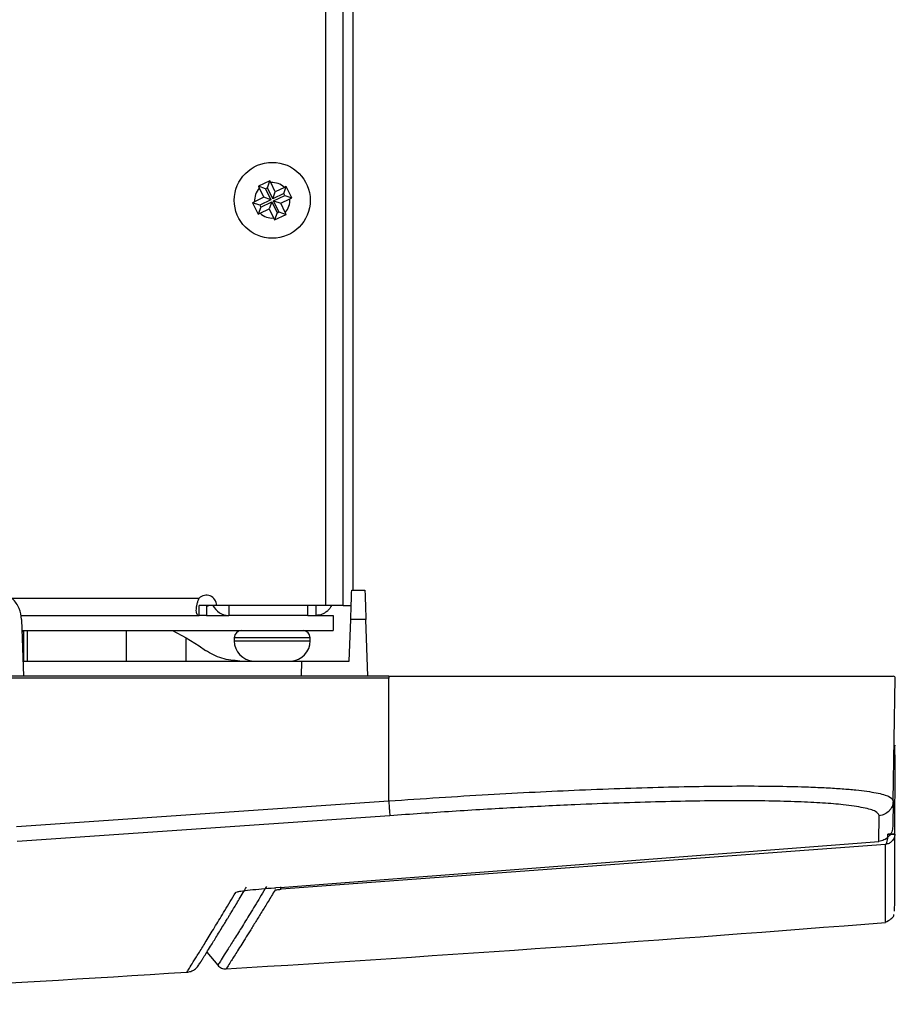
# Model space of a CAD drawing. Units: millimetres. Extents: x -2021 to 1230, y -744 to 1101.
# Drawn here: x 456 to 543, y -740 to -643 of the extents above; entities that cross this region are included whole.
import ezdxf

# ---------------------------------------------------------------- set-up
doc = ezdxf.new("R2010")
doc.units = ezdxf.units.MM

msp = doc.modelspace()

# ---------------------------------------------------------------- linework, layer by layer
at = {"color": 7, "linetype": 'Continuous', "lineweight": 25}
for p, q in [((486.638, -700.671), (486.638, -423.386)), ((488.338, -700.671), (488.338, -423.386)), ((489.338, -699.172), (489.338, -621.534)), ((481.104, -658.733), (479.967, -659.28)), ((479.967, -659.28), (480.058, -659.476)), ((480.673, -659.528), (479.967, -659.28)), ((480.857, -659.439), (481.104, -658.733)), ((481.2, -658.926), (481.104, -658.733)), ((481.633, -659.826), (481.2, -658.926)), ((480.058, -659.476), (480.491, -660.375)), ((480.857, -659.439), (480.673, -659.528)), ((480.673, -659.528), (481.201, -660.623)), ((481.384, -660.535), (480.857, -659.439)), ((481.384, -660.535), (481.633, -659.826)), ((482.48, -660.007), (481.384, -660.535)), ((481.473, -660.719), (482.569, -660.191)), ((482.532, -659.392), (481.633, -659.826)), ((482.48, -660.007), (482.727, -659.301)), ((482.569, -660.191), (482.48, -660.007)), ((482.727, -659.301), (482.532, -659.392)), ((482.569, -660.191), (483.275, -660.438)), ((483.275, -660.438), (482.727, -659.301)), ((479.592, -660.808), (479.399, -660.904)), ((479.399, -660.904), (479.946, -662.041)), ((480.105, -661.151), (479.399, -660.904)), ((480.491, -660.375), (479.592, -660.808)), ((481.201, -660.623), (480.105, -661.151)), ((480.105, -661.151), (480.194, -661.335)), ((480.194, -661.335), (481.289, -660.807)), ((481.201, -660.623), (480.491, -660.375)), ((481.289, -660.807), (481.041, -661.516)), ((481.289, -660.807), (481.817, -661.903)), ((482.001, -661.814), (481.473, -660.719)), ((481.473, -660.719), (482.182, -660.967)), ((482.182, -660.967), (483.081, -660.534)), ((482.615, -661.866), (482.182, -660.967)), ((483.081, -660.534), (483.275, -660.438)), ((480.194, -661.335), (479.946, -662.041)), ((479.946, -662.041), (480.142, -661.95)), ((480.142, -661.95), (481.041, -661.516)), ((481.041, -661.516), (481.474, -662.416)), ((481.817, -661.903), (481.57, -662.609)), ((481.57, -662.609), (482.707, -662.062)), ((481.817, -661.903), (482.001, -661.814)), ((482.001, -661.814), (482.707, -662.062)), ((482.707, -662.062), (482.615, -661.866)), ((481.474, -662.416), (481.57, -662.609)), ((489.186, -699.172), (490.488, -699.172)), ((475.837, -700.671), (474.11, -700.671)), ((474.122, -701.672), (474.122, -700.672)), ((474.837, -700.672), (474.122, -700.672)), ((474.837, -700.672), (474.837, -701.672)), ((475.337, -700.672), (475.337, -700.671)), ((486.638, -700.671), (475.837, -700.671)), ((477.036, -700.672), (476.999, -700.671)), ((477.036, -700.672), (477.036, -701.672)), ((484.837, -700.672), (477.036, -700.672)), ((484.837, -701.672), (484.837, -700.672)), ((485.638, -700.672), (484.837, -700.672)), ((485.638, -700.671), (485.638, -700.672)), ((485.638, -700.672), (485.638, -701.672)), ((488.338, -700.671), (486.638, -700.671)), ((488.338, -700.671), (489.134, -700.671)), ((456.499, -701.672), (474.122, -701.672)), ((456.589, -702.067), (456.785, -707.672)), ((474.837, -701.672), (474.122, -701.672)), ((474.837, -701.672), (477.036, -701.672)), ((484.837, -701.672), (477.036, -701.672)), ((484.837, -701.672), (485.638, -701.672)), ((485.638, -701.672), (487.337, -701.672)), ((487.337, -701.672), (487.337, -703.172)), ((488.942, -706.172), (489.085, -702.067)), ((490.589, -702.067), (489.085, -702.067)), ((490.785, -707.672), (490.589, -702.067)), ((456.627, -703.172), (487.337, -703.172)), ((456.631, -703.276), (456.798, -703.157)), ((471.484, -703.172), (472.83, -703.876)), ((472.83, -703.876), (474.106, -704.683)), ((477.587, -703.872), (477.587, -704.172)), ((485.087, -704.172), (485.087, -703.872)), ((474.106, -704.683), (474.741, -705.119)), ((456.732, -706.172), (484.221, -706.172)), ((484.221, -706.172), (484.188, -707.672)), ((484.221, -706.172), (488.942, -706.172)), ((492.837, -707.672), (-87.163, -707.672)), ((492.837, -707.876), (-87.163, -707.876)), ((492.837, -719.988), (492.837, -707.876)), ((542.648, -719.988), (542.86, -707.876)), ((542.811, -714.491), (542.811, -714.53)), ((542.837, -716.282), (542.811, -714.53)), ((542.817, -723.264), (542.837, -716.282)), ((456.07, -722.516), (492.837, -719.988)), ((542.648, -719.988), (542.604, -722.516)), ((492.947, -721.452), (456.165, -723.981)), ((541.231, -723.981), (541.276, -721.452)), ((542.817, -723.265), (542.817, -723.264)), ((482.104, -728.537), (541.231, -723.981)), ((541.899, -724.276), (482.203, -728.718)), ((481.545, -728.572), (481.683, -728.562)), ((482.104, -728.537), (481.683, -728.562)), ((474.88, -734.923), (475.958, -736.216))]:
    msp.add_line(p, q, dxfattribs=at)
at = {"color": 8, "linetype": 'Continuous', "lineweight": 25}
for p, q in [((455.609, -699.972), (474.122, -699.972)), ((456.798, -706.172), (456.798, -703.172)), ((457.178, -706.172), (457.178, -703.172)), ((466.919, -703.172), (466.919, -706.172)), ((472.83, -706.172), (472.83, -703.876)), ((485.087, -703.872), (477.587, -703.872)), ((477.587, -704.172), (485.087, -704.172)), ((542.811, -714.53), (542.768, -714.526))]:
    msp.add_line(p, q, dxfattribs=at)
at = {"color": 7, "linetype": 'Continuous', "lineweight": 25}
msp.add_circle((481.337, -660.671), 3.75, dxfattribs=at)
for centre, radius, start, end in [((481.337, -660.671), 1.75, 46.93506, 94.50227), ((481.337, -660.671), 1.75, 136.93506, 184.50227), ((481.337, -660.671), 1.75, 316.93506, 4.50227), ((481.337, -660.671), 1.75, 226.93506, 274.50227), ((474.837, -700.671), 1, 0, 135.65282), ((475.337, -701.672), 1, 90, 120), ((477.036, -699.972), 1.7, 204.27892, 270), ((478.287, -703.872), 0.7, 90, 180), ((484.387, -703.872), 0.7, 0, 90), ((479.587, -704.172), 2, 180, 267.13915), ((483.087, -704.172), 2, 272.85899, 0), ((542.66, -707.872), 0.2, 359, 90), ((259.82, 2807.595), 3550.802, 273.503146, 274.556087), ((249.867, 2806.891), 3550.802, 272.664265, 273.601294)]:
    msp.add_arc(centre, radius, start, end, dxfattribs=at)
for points, knots in [([(456.589, -702.067), (456.535, -701.693), (456.424, -700.927), (455.722, -699.964), (454.735, -699.296), (453.967, -699.213), (453.591, -699.172)], [0, 0, 0, 0, 0.244801, 0.500338, 0.755608, 1, 1, 1, 1]), ([(474.122, -701.672), (474.079, -701.668), (473.989, -701.658), (473.904, -701.571), (473.849, -701.414), (473.831, -701.183), (473.849, -700.897), (473.904, -700.583), (473.989, -700.266), (474.078, -700.068), (474.122, -699.972)], [0, 0, 0, 0, 0.112847, 0.236394, 0.366511, 0.500011, 0.633557, 0.763547, 0.885194, 1, 1, 1, 1]), ([(489.085, -702.067), (489.098, -701.693), (489.125, -700.927), (489.158, -699.964), (489.182, -699.296), (489.185, -699.213), (489.186, -699.172)], [0, 0, 0, 0, 0.244802, 0.500337, 0.755609, 1, 1, 1, 1]), ([(490.488, -699.172), (490.489, -699.213), (490.492, -699.297), (490.515, -699.966), (490.549, -700.928), (490.576, -701.693), (490.589, -702.067)], [0, 0, 0, 0, 0.24474, 0.500162, 0.755443, 1, 1, 1, 1]), ([(487.181, -700.671), (487.143, -700.751), (487.056, -700.935), (486.847, -701.182), (486.581, -701.4), (486.182, -701.614), (485.854, -701.649), (485.638, -701.672)], [0, 0, 0, 0, 0.136014, 0.312892, 0.489206, 0.662272, 1, 1, 1, 1]), ([(478.136, -706.172), (477.531, -706.125), (476.319, -706.031), (475.267, -705.423), (474.741, -705.119)], [0, 0, 0, 0, 0.499999, 1, 1, 1, 1]), ([(492.837, -707.672), (494.989, -707.672), (499.316, -707.672), (505.728, -707.672), (511.958, -707.672), (517.857, -707.672), (523.287, -707.672), (528.165, -707.672), (532.45, -707.672), (536.088, -707.672), (539.004, -707.672), (541.102, -707.672), (542.417, -707.672), (542.579, -707.672), (542.66, -707.672)], [0, 0, 0, 0, 0.082493, 0.165885, 0.25, 0.334109, 0.417503, 0.5, 0.582491, 0.665885, 0.75, 0.834109, 0.917504, 1, 1, 1, 1]), ([(492.837, -707.672), (492.837, -707.675), (492.837, -707.681), (492.837, -707.728), (492.837, -707.796), (492.837, -707.849), (492.837, -707.876)], [0, 0, 0, 0, 0.250065, 0.499945, 0.750012, 1, 1, 1, 1]), ([(542.713, -716.279), (542.719, -716.279), (542.778, -716.279), (542.823, -716.28), (542.833, -716.282), (542.837, -716.282)], [0, 0, 0, 0, 0.063152, 0.628327, 1, 1, 1, 1]), ([(492.837, -719.988), (494.501, -719.873), (497.793, -719.644), (502.63, -719.353), (507.268, -719.103), (511.812, -718.893), (516.239, -718.725), (520.515, -718.601), (524.488, -718.527), (528.134, -718.502), (531.437, -718.527), (534.048, -718.593), (536.08, -718.682), (537.639, -718.781), (539.399, -718.936), (541.094, -719.178), (542.404, -719.537), (542.566, -719.836), (542.648, -719.988)], [0, 0, 0, 0, 0.063892, 0.126355, 0.187391, 0.247002, 0.310935, 0.374413, 0.437442, 0.500025, 0.562587, 0.625607, 0.667888, 0.710376, 0.753074, 0.832849, 0.915156, 1, 1, 1, 1]), ([(492.837, -719.988), (492.85, -720.171), (492.877, -720.536), (492.912, -721.004), (492.938, -721.347), (492.944, -721.417), (492.947, -721.452)], [0, 0, 0, 0, 0.250011, 0.500017, 0.750021, 1, 1, 1, 1]), ([(541.276, -721.452), (541.203, -721.306), (541.055, -721.012), (539.816, -720.65), (537.995, -720.379), (535.752, -720.19), (533.297, -720.066), (530.438, -719.991), (527.196, -719.966), (523.615, -719.991), (519.735, -720.066), (515.602, -720.19), (510.8, -720.379), (505.302, -720.65), (499.155, -721.012), (495.009, -721.306), (492.947, -721.452)], [0, 0, 0, 0, 0.081595, 0.163989, 0.246958, 0.310007, 0.373044, 0.436524, 0.499998, 0.563474, 0.626962, 0.689991, 0.753041, 0.836005, 0.918402, 1, 1, 1, 1]), ([(542.648, -719.988), (542.625, -720.171), (542.58, -720.536), (542.266, -721.004), (541.82, -721.347), (541.458, -721.417), (541.276, -721.452)], [0, 0, 0, 0, 0.250003, 0.500008, 0.750004, 1, 1, 1, 1]), ([(542.604, -722.516), (542.583, -722.692), (542.538, -723.058), (542.224, -723.534), (541.769, -723.879), (541.406, -723.948), (541.231, -723.981)], [0, 0, 0, 0, 0.241383, 0.500002, 0.758618, 1, 1, 1, 1]), ([(542.817, -723.265), (542.803, -723.39), (542.783, -723.582), (542.661, -723.813), (542.502, -724.014), (542.248, -724.205), (542.015, -724.252), (541.899, -724.276)], [0, 0, 0, 0, 0.246141, 0.377251, 0.513764, 0.759031, 1, 1, 1, 1]), ([(541.899, -724.276), (541.932, -724.254), (542, -724.209), (542.078, -723.989), (542.116, -723.725), (542.125, -723.477), (542.12, -723.345), (542.117, -723.279)], [0, 0, 0, 0, 0.241035, 0.486252, 0.738833, 0.868726, 1, 1, 1, 1]), ([(542.817, -723.264), (542.806, -723.265), (542.785, -723.268), (542.624, -723.272), (542.392, -723.274), (542.209, -723.274), (542.117, -723.274)], [0, 0, 0, 0, 0.250021, 0.499996, 0.750013, 1, 1, 1, 1]), ([(542.117, -723.279), (542.209, -723.279), (542.392, -723.279), (542.623, -723.276), (542.785, -723.271), (542.806, -723.267), (542.817, -723.265)], [0, 0, 0, 0, 0.250005, 0.500023, 0.749996, 1, 1, 1, 1]), ([(542.796, -730.873), (542.796, -730.875), (542.795, -730.887), (542.796, -730.563), (542.798, -730.078), (542.8, -729.359), (542.802, -728.477), (542.805, -727.436), (542.809, -726.226), (542.812, -724.965), (542.815, -724.025), (542.816, -723.615)], [0, 0, 0, 0, 0.024122, 0.155601, 0.286783, 0.417674, 0.543522, 0.665022, 0.786114, 0.906805, 1, 1, 1, 1]), ([(474.167, -736.046), (474.167, -736.047), (474.168, -736.05), (474.187, -736.024), (474.217, -735.978), (474.257, -735.916), (474.3, -735.848), (474.346, -735.775), (474.394, -735.698), (474.444, -735.62), (474.497, -735.534), (474.624, -735.333), (474.854, -734.965), (475.196, -734.416), (475.539, -733.861), (475.856, -733.347), (476.193, -732.798), (476.464, -732.355), (476.653, -732.045), (476.767, -731.858), (476.9, -731.639), (477.059, -731.379), (477.244, -731.073), (477.473, -730.694), (477.753, -730.231), (478.092, -729.669), (478.438, -729.092), (478.681, -728.685), (478.787, -728.507)], [0, 0, 0, 0, 0.024716, 0.066057, 0.103096, 0.135852, 0.16436, 0.187382, 0.208021, 0.22881, 0.249804, 0.270997, 0.367617, 0.464863, 0.526706, 0.588534, 0.648982, 0.70508, 0.720715, 0.737286, 0.757067, 0.780063, 0.806233, 0.835532, 0.874015, 0.916697, 0.963496, 1, 1, 1, 1]), ([(480.785, -728.428), (480.43, -729.013), (479.713, -730.195), (478.786, -731.703), (477.962, -733.032), (477.262, -734.151), (476.693, -735.053), (476.275, -735.712), (476.006, -736.136), (475.974, -736.189), (475.958, -736.215)], [0, 0, 0, 0, 0.11416, 0.230846, 0.350475, 0.473529, 0.600285, 0.730766, 0.864437, 1, 1, 1, 1]), ([(481.617, -728.785), (481.386, -729.167), (480.922, -729.931), (480.29, -730.964), (479.694, -731.935), (479.144, -732.824), (478.646, -733.623), (478.205, -734.328), (477.702, -735.126), (477.219, -735.888), (476.853, -736.464), (476.809, -736.536), (476.787, -736.573)], [0, 0, 0, 0, 0.073568, 0.147262, 0.221665, 0.300334, 0.378186, 0.454615, 0.534718, 0.685735, 0.841316, 1, 1, 1, 1]), ([(477.726, -729.023), (477.764, -729.002), (477.834, -728.965), (478.303, -728.88), (479.112, -728.778), (480.287, -728.664), (481.122, -728.603), (481.545, -728.572)], [0, 0, 0, 0, 0.160063, 0.295638, 0.535283, 0.764553, 1, 1, 1, 1]), ([(481.617, -728.785), (481.621, -728.783), (481.628, -728.778), (481.67, -728.77), (481.729, -728.761), (481.831, -728.749), (481.99, -728.733), (482.131, -728.723), (482.203, -728.718)], [0, 0, 0, 0, 0.121744, 0.244024, 0.36459, 0.487123, 0.737656, 1, 1, 1, 1]), ([(481.683, -728.562), (481.683, -728.568), (481.683, -728.574), (481.681, -728.546), (481.681, -728.544)], [0, 0, 0, 0, 0.926445, 1, 1, 1, 1]), ([(541.896, -731.971), (542.273, -731.748), (542.719, -731.484), (542.728, -731.253), (542.729, -731.217)], [0, 0, 0, 0, 0.844375, 1, 1, 1, 1]), ([(472.901, -736.899), (473.037, -736.88), (473.308, -736.842), (473.674, -736.647), (473.983, -736.371), (474.114, -736.13), (474.179, -736.01)], [0, 0, 0, 0, 0.25, 0.5, 0.750003, 1, 1, 1, 1]), ([(475.958, -736.215), (476.012, -736.272), (476.12, -736.385), (476.326, -736.5), (476.552, -736.571), (476.708, -736.572), (476.787, -736.573)], [0, 0, 0, 0, 0.249993, 0.499998, 0.750002, 1, 1, 1, 1])]:
    msp.add_open_spline(points, degree=3, knots=knots, dxfattribs=at)
at = {"color": 8, "linetype": 'Continuous', "lineweight": 25}
for points, knots in [([(541.875, -731.942), (541.875, -731.938), (541.875, -731.929), (541.876, -731.525), (541.878, -730.91), (541.881, -730.054), (541.884, -729.112), (541.887, -728.176), (541.89, -727.328), (541.892, -726.402), (541.896, -725.4), (541.898, -724.652), (541.899, -724.276)], [0, 0, 0, 0, 0.1273, 0.256919, 0.384576, 0.50972, 0.632127, 0.707246, 0.781697, 0.853339, 0.92607, 1, 1, 1, 1]), ([(472.904, -736.896), (472.919, -736.872), (472.949, -736.825), (473.212, -736.408), (473.629, -735.745), (474.192, -734.841), (474.89, -733.711), (475.704, -732.378), (476.642, -730.835), (477.36, -729.634), (477.726, -729.023)], [0, 0, 0, 0, 0.130454, 0.265184, 0.396618, 0.524182, 0.644352, 0.768112, 0.881888, 1, 1, 1, 1]), ([(482.203, -728.718), (482.202, -728.698), (482.199, -728.668), (482.19, -728.524), (482.186, -728.476)], [0, 0, 0, 0, 0.666596, 1, 1, 1, 1])]:
    msp.add_open_spline(points, degree=3, knots=knots, dxfattribs=at)

doc.saveas('drawing.dxf')
